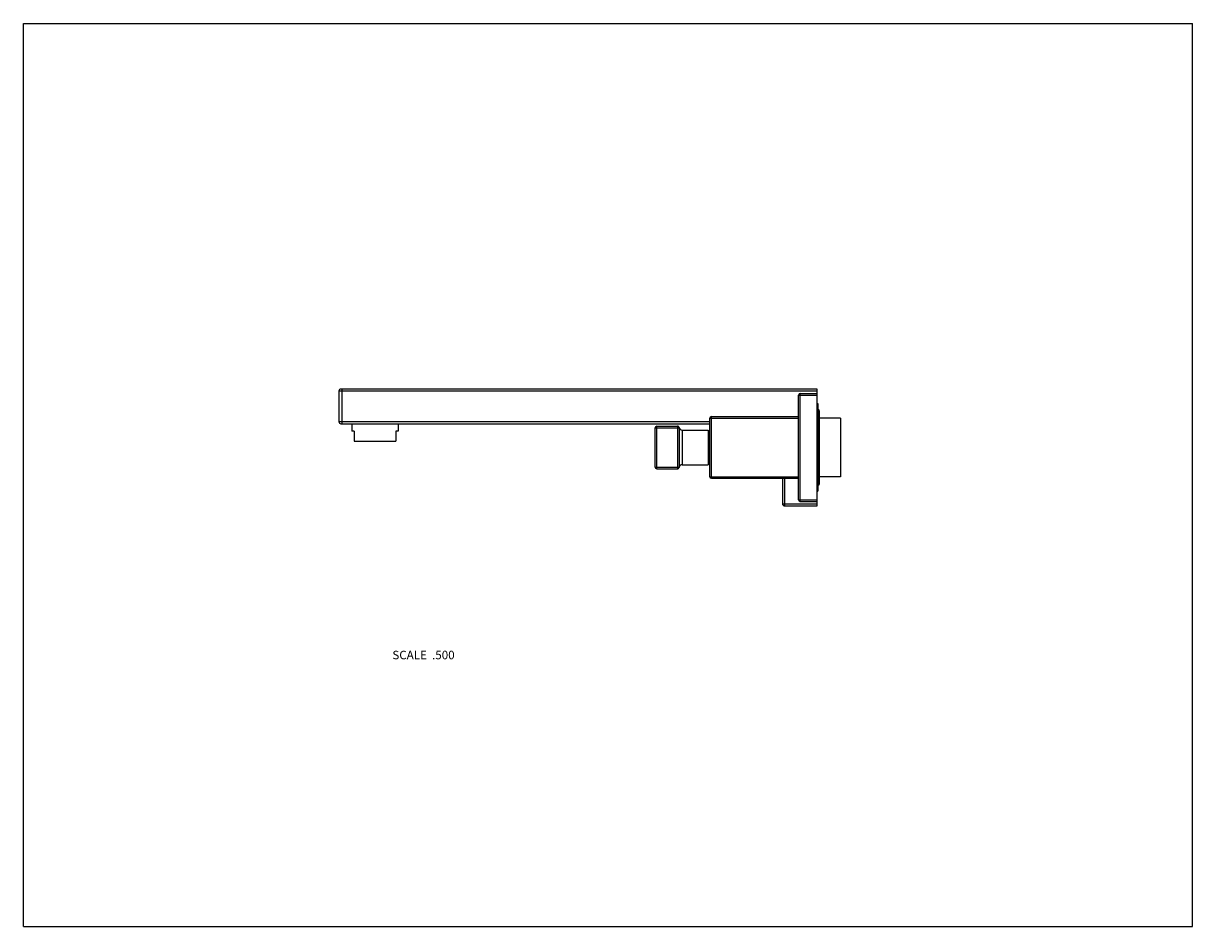
# Model space of a CAD drawing. Units: inches. Extents: x 0 to 11, y 0 to 8.5.
import ezdxf

# ---------------------------------------------------------------- set-up
doc = ezdxf.new("R2010")
doc.units = ezdxf.units.IN
doc.header["$LTSCALE"] = 0.605
doc.header["$MEASUREMENT"] = 0
doc.layers.get('0').update_dxf_attribs({"linetype": 'CONTINUOUS'})
doc.layers.add('ALL_ASSEMBLY_MEMBERS', color=7, linetype='CONTINUOUS')
doc.layers.add('ALL_FEATURES', color=7, linetype='CONTINUOUS')
doc.styles.get("Standard").update_dxf_attribs({"font": 'txt', "width": 0.8})

msp = doc.modelspace()

# ---------------------------------------------------------------- linework, layer by layer
at = {"color": 7, "linetype": 'CONTINUOUS'}
for p, q in [((0, 0), (0, 8.5)), ((0, 8.5), (11, 8.5)), ((11, 0), (11, 8.5)), ((7.293, 5.002), (7.468, 5.002)), ((7.293, 4.017), (7.293, 5.002)), ((7.308, 5.017), (7.468, 5.017)), ((7.308, 4.002), (7.308, 5.017)), ((7.468, 4.002), (7.468, 5.017)), ((7.468, 4.922), (7.473, 4.922)), ((7.473, 4.922), (7.473, 4.097)), ((6.458, 4.784), (7.293, 4.784)), ((6.458, 4.234), (6.458, 4.784)), ((6.473, 4.799), (7.293, 4.799)), ((6.473, 4.219), (6.473, 4.799)), ((7.687, 4.784), (7.488, 4.784)), ((5.943, 4.694), (6.168, 4.694)), ((5.943, 4.324), (5.943, 4.694)), ((5.958, 4.709), (6.153, 4.709)), ((5.958, 4.309), (5.958, 4.709)), ((6.153, 4.709), (6.153, 4.709)), ((6.153, 4.709), (6.153, 4.309)), ((6.168, 4.697), (6.168, 4.694)), ((6.168, 4.694), (6.168, 4.324)), ((6.198, 4.672), (6.443, 4.672)), ((6.198, 4.672), (6.198, 4.347)), ((6.443, 4.672), (6.443, 4.347)), ((6.443, 4.64), (6.458, 4.64)), ((5.943, 4.324), (6.168, 4.324)), ((5.958, 4.309), (6.153, 4.309)), ((6.153, 4.309), (6.155, 4.309)), ((6.155, 4.309), (6.156, 4.31)), ((6.168, 4.324), (6.168, 4.322)), ((6.198, 4.347), (6.443, 4.347)), ((6.443, 4.379), (6.458, 4.379)), ((6.458, 4.234), (7.293, 4.234)), ((6.473, 4.219), (7.293, 4.219)), ((7.687, 4.234), (7.488, 4.234)), ((7.468, 4.097), (7.473, 4.097)), ((7.293, 4.017), (7.468, 4.017)), ((7.308, 4.002), (7.468, 4.002)), ((0, 0), (11, 0))]:
    msp.add_line(p, q, dxfattribs=at)
for points in [[(6.156, 4.709), (6.155, 4.709), (6.153, 4.709)], [(6.168, 4.697), (6.168, 4.699), (6.167, 4.7), (6.166, 4.702), (6.166, 4.703), (6.165, 4.704), (6.163, 4.705), (6.162, 4.706), (6.161, 4.707), (6.159, 4.708), (6.158, 4.709), (6.156, 4.709)], [(6.156, 4.31), (6.158, 4.31), (6.159, 4.311), (6.161, 4.312), (6.162, 4.312), (6.163, 4.313), (6.165, 4.315), (6.166, 4.316), (6.166, 4.317), (6.167, 4.319), (6.168, 4.32), (6.168, 4.322)]]:
    msp.add_lwpolyline(points, dxfattribs=at)
for centre, radius, start, end in [((7.308, 5.002), 0.015, 90, 180), ((6.473, 4.784), 0.015, 90, 180), ((5.958, 4.694), 0.015, 90, 180), ((6.153, 4.694), 0.015, 0, 90), ((6.198, 4.702), 0.03, 189.594, 270), ((5.958, 4.324), 0.015, 180, 270), ((6.153, 4.324), 0.015, 270, 360), ((6.198, 4.317), 0.03, 90, 170.406), ((6.473, 4.234), 0.015, 180, 270), ((7.308, 4.017), 0.015, 180, 270)]:
    msp.add_arc(centre, radius, start, end, dxfattribs=at)
at = {"layer": 'ALL_ASSEMBLY_MEMBERS', "color": 7, "linetype": 'CONTINUOUS'}
for p, q in [((3.089, 4.732), (3.089, 4.664)), ((3.526, 4.732), (3.526, 4.664)), ((3.112, 4.664), (3.089, 4.664)), ((3.112, 4.664), (3.112, 4.569)), ((3.503, 4.664), (3.503, 4.569)), ((3.526, 4.664), (3.503, 4.664)), ((3.112, 4.569), (3.503, 4.569))]:
    msp.add_line(p, q, dxfattribs=at)
at = {"layer": 'ALL_FEATURES', "color": 7, "linetype": 'CONTINUOUS'}
for p, q in [((2.968, 5.039), (2.968, 4.752)), ((7.468, 5.039), (2.968, 5.039)), ((7.468, 5.059), (2.988, 5.059)), ((2.998, 4.732), (2.998, 5.059)), ((7.468, 5.017), (7.468, 5.059)), ((7.473, 4.872), (7.475, 4.872)), ((7.475, 4.147), (7.475, 4.872)), ((7.488, 4.852), (7.488, 4.167)), ((2.968, 4.752), (6.458, 4.752)), ((2.988, 4.732), (6.458, 4.732)), ((7.687, 4.784), (7.687, 4.234)), ((7.141, 4.219), (7.141, 3.979)), ((7.161, 4.219), (7.161, 3.959)), ((7.473, 4.147), (7.475, 4.147)), ((7.141, 3.979), (7.468, 3.979)), ((7.468, 3.959), (7.468, 4.002)), ((7.161, 3.959), (7.468, 3.959))]:
    msp.add_line(p, q, dxfattribs=at)
for centre, radius, start, end in [((2.988, 5.039), 0.02, 90, 180), ((7.471, 4.852), 0.0175, 0, 75.607), ((2.988, 4.752), 0.02, 180, 270), ((7.471, 4.167), 0.0175, 284.393, 360), ((7.161, 3.979), 0.02, 180, 270)]:
    msp.add_arc(centre, radius, start, end, dxfattribs=at)

# ---------------------------------------------------------------- texts
at = {"color": 2, "linetype": 'CONTINUOUS', "insert": (4.057, 2.596), "char_height": 0.08, "width": 0.704, "attachment_point": 3, "line_spacing_factor": 0.9}
msp.add_mtext('SCALE  .500', dxfattribs=at)

doc.saveas('drawing.dxf')
